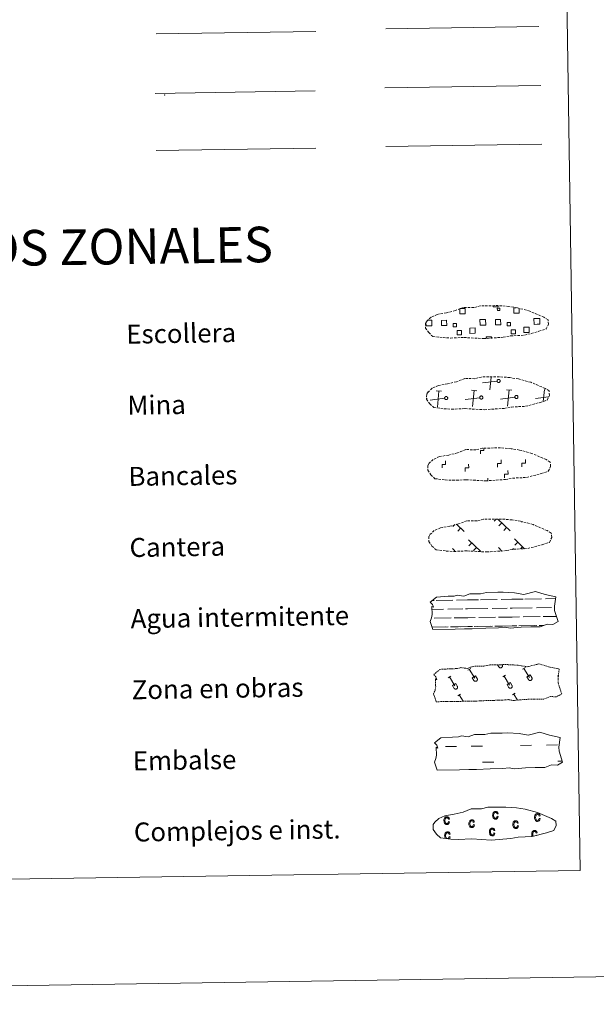
# Model space of a CAD drawing. Units: metres. Extents: x 603472 to 607972, y 4707988 to 4711026.
# Drawn here: x 604030 to 604274, y 4707988 to 4708403 of the extents above; entities that cross this region are included whole.
import ezdxf
from ezdxf.enums import TextEntityAlignment as Align

# ---------------------------------------------------------------- set-up
doc = ezdxf.new("R2010")
doc.units = ezdxf.units.M
doc.header["$MEASUREMENT"] = 0
doc.linetypes.add('TRAZOS', pattern=[0.75, 0.5, -0.25])
doc.linetypes.add('TRAZOSX2', pattern=[1.5, 1, -0.5])
doc.layers.add('Level 63', color=7, linetype='Continuous', lineweight=0)
doc.styles.add('Arial', font='ARIAL.TTF', dxfattribs={"height": 0.2})

msp = doc.modelspace()

# ---------------------------------------------------------------- linework, layer by layer
at = {"layer": 'Level 63', "linetype": 'Continuous', "lineweight": 0}
for points in [[(603517.06, 4707988.02), (603471.81, 4710957.68), (607926.3, 4711025.59), (607971.56, 4708055.92), (603517.06, 4707988.02)], [(603795.19, 4709724.54), (604241.06, 4709731.33), (604266.77, 4708044.46), (603820.9, 4708037.66), (603795.19, 4709724.54)]]:
    msp.add_lwpolyline(points, close=True, dxfattribs=at)
at = {"layer": 'Level 63', "color": 19, "linetype": 'Continuous', "lineweight": 0, "ltscale": 2}
msp.add_lwpolyline([(604184.78, 4708399.47), (604249.36, 4708400.46)], dxfattribs=at)
at = {"layer": 'Level 63', "color": 6, "linetype": 'Continuous', "lineweight": 0, "ltscale": 0.4}
msp.add_lwpolyline([(604087.88, 4708397.25), (604155.3, 4708398.28)], dxfattribs=at)
at = {"layer": 'Level 63', "color": 19, "linetype": 'Continuous', "lineweight": 0}
for points in [[(604184.42, 4708374.47), (604250.25, 4708375.47)], [(604087.54, 4708372.21), (604154.95, 4708373.23)], [(604087.9, 4708348.1), (604155.32, 4708349.13)], [(604232.16, 4708282.59), (604232.17, 4708282.16), (604230.08, 4708282.13), (604230.08, 4708282.61)], [(604216.18, 4708281.42), (604218.27, 4708281.45), (604218.3, 4708279.18), (604216.04, 4708279.15), (604216, 4708281.35)], [(604241.05, 4708281.51), (604241.08, 4708279.53), (604238.81, 4708279.5), (604238.78, 4708281.76), (604239.85, 4708281.78)], [(604203.07, 4708274.11), (604201.77, 4708274.09), (604201.75, 4708275.39)], [(604202.36, 4708276.51), (604203.04, 4708276.53)], [(604203.04, 4708276.53), (604204.15, 4708276.54), (604204.18, 4708274.12), (604203.07, 4708274.11)], [(604225.85, 4708274.46), (604224.54, 4708274.44), (604224.51, 4708276.85), (604225.81, 4708276.87)], [(604225.81, 4708276.87), (604226.92, 4708276.89), (604226.96, 4708274.47), (604225.85, 4708274.46)], [(604248.63, 4708274.8), (604247.32, 4708274.78), (604247.28, 4708277.2), (604248.59, 4708277.22)], [(604248.59, 4708277.22), (604249.7, 4708277.24), (604249.74, 4708274.82), (604248.63, 4708274.8)], [(604227.22, 4708268.78), (604227.2, 4708269.52), (604229.44, 4708269.55), (604229.45, 4708268.81)], [(604231.74, 4708250.84), (604225.64, 4708250.05)], [(604228.68, 4708247.1), (604229.22, 4708252.57)], [(604208.35, 4708246.54), (604206.08, 4708246.76)], [(604206.55, 4708239.88), (604207.22, 4708246.65)], [(604223.18, 4708246.76), (604220.91, 4708246.98)], [(604221.38, 4708240.1), (604222.04, 4708246.87)], [(604238, 4708246.99), (604235.74, 4708247.21)], [(604236.2, 4708240.33), (604236.87, 4708247.1)], [(604251.2, 4708242.25), (604251.7, 4708247.33)], [(604202.19, 4708243.5), (604202.07, 4708243.49)], [(604209.6, 4708243.61), (604203.51, 4708242.83)], [(604224.43, 4708243.84), (604218.34, 4708243.05)], [(604239.26, 4708244.07), (604233.16, 4708243.28)], [(604253.42, 4708244.21), (604247.99, 4708243.5)], [(604231.34, 4708192.68), (604230.5, 4708191.8)], [(604232.12, 4708192.69), (604237.22, 4708187.75)], [(604233.74, 4708191.12), (604232.51, 4708189.85)], [(604242.28, 4708191.56), (604242.06, 4708191.33)], [(604213.86, 4708190.32), (604213.11, 4708189.55)], [(604214.61, 4708190.56), (604217.82, 4708187.45)], [(604216.36, 4708188.86), (604215.13, 4708187.59)], [(604235.76, 4708189.16), (604234.53, 4708187.89)], [(604219.65, 4708183.97), (604224.83, 4708178.95)], [(604221.03, 4708182.64), (604219.79, 4708181.37)], [(604239.05, 4708184.27), (604243.22, 4708180.23)], [(604240.43, 4708182.94), (604239.2, 4708181.67)], [(604212.94, 4708180.31), (604213.96, 4708179.33)], [(604223.05, 4708180.68), (604221.82, 4708179.41)], [(604232.34, 4708180.61), (604233.81, 4708179.19)], [(604233.71, 4708179.28), (604233.61, 4708179.17)], [(604238.6, 4708180.21), (604238.2, 4708179.8)], [(604242.44, 4708180.98), (604241.61, 4708180.12)]]:
    msp.add_lwpolyline(points, dxfattribs=at)
at = {"layer": 'Level 63', "color": 92, "linetype": 'Continuous', "lineweight": 0}
msp.add_lwpolyline([(604184.8, 4708349.74), (604250.63, 4708350.74)], dxfattribs=at)
at = {"layer": 'Level 63', "color": 19, "linetype": 'TRAZOSX2', "lineweight": 0}
for points in [[(604208.93, 4708269.18), (604212.12, 4708269.01), (604217.81, 4708269.24), (604225.99, 4708268.78), (604234.32, 4708269.35), (604237.35, 4708269.9), (604243.27, 4708270.21), (604249.4, 4708271.84), (604252.42, 4708272.84), (604253.4, 4708274.82), (604253.22, 4708276.72), (604251.49, 4708277.79), (604245.53, 4708280.33), (604240.29, 4708281.78), (604236.7, 4708282.31), (604232.25, 4708282.69), (604224.62, 4708282.57), (604221.9, 4708281.87), (604217.62, 4708281.95), (604214.13, 4708280.58), (604210.4, 4708279.65), (604206.52, 4708279), (604203.89, 4708277.79), (604202.2, 4708276.24), (604202.2, 4708276.31), (604201.59, 4708275.28), (604201.54, 4708273.23), (604202.9, 4708271.28), (604204.63, 4708269.69), (604208.93, 4708269.18)], [(604209.38, 4708239.18), (604212.58, 4708239.01), (604218.27, 4708239.24), (604226.45, 4708238.78), (604234.78, 4708239.35), (604237.81, 4708239.91), (604243.73, 4708240.22), (604249.86, 4708241.84), (604252.88, 4708242.84), (604253.86, 4708244.83), (604253.68, 4708246.72), (604251.95, 4708247.79), (604245.99, 4708250.33), (604240.74, 4708251.79), (604237.15, 4708252.32), (604232.71, 4708252.69), (604225.07, 4708252.57), (604222.36, 4708251.87), (604218.07, 4708251.95), (604214.59, 4708250.58), (604210.86, 4708249.65), (604206.98, 4708249.01), (604204.34, 4708247.8), (604202.65, 4708246.23), (604202.65, 4708246.31), (604202.05, 4708245.28), (604202, 4708243.23), (604203.35, 4708241.28), (604205.09, 4708239.7), (604209.38, 4708239.18)], [(604209.84, 4708209.18), (604213.04, 4708209.01), (604218.72, 4708209.25), (604226.91, 4708208.79), (604235.24, 4708209.35), (604238.27, 4708209.91), (604244.18, 4708210.22), (604250.31, 4708211.85), (604253.34, 4708212.84), (604254.32, 4708214.83), (604254.13, 4708216.73), (604252.4, 4708217.8), (604246.45, 4708220.34), (604241.2, 4708221.79), (604237.61, 4708222.32), (604233.16, 4708222.69), (604225.53, 4708222.58), (604222.82, 4708221.87), (604218.53, 4708221.96), (604215.04, 4708220.59), (604211.32, 4708219.65), (604207.43, 4708219.01), (604204.8, 4708217.8), (604203.11, 4708216.24), (604203.11, 4708216.31), (604202.5, 4708215.28), (604202.46, 4708213.24), (604203.81, 4708211.28), (604205.55, 4708209.7), (604209.84, 4708209.18)], [(604210.3, 4708179.19), (604213.5, 4708179.01), (604219.18, 4708179.25), (604227.37, 4708178.79), (604235.7, 4708179.35), (604238.72, 4708179.91), (604244.64, 4708180.22), (604250.77, 4708181.85), (604253.8, 4708182.84), (604254.78, 4708184.83), (604254.59, 4708186.73), (604252.86, 4708187.8), (604246.9, 4708190.34), (604241.66, 4708191.79), (604238.07, 4708192.32), (604233.62, 4708192.69), (604225.99, 4708192.58), (604223.27, 4708191.88), (604218.99, 4708191.96), (604215.5, 4708190.59), (604211.78, 4708189.66), (604207.89, 4708189.01), (604205.26, 4708187.8), (604203.57, 4708186.24), (604203.57, 4708186.32), (604202.96, 4708185.29), (604202.91, 4708183.24), (604204.27, 4708181.29), (604206.01, 4708179.71), (604210.3, 4708179.19)]]:
    msp.add_lwpolyline(points, dxfattribs=at)
at = {"layer": 'Level 63', "color": 19, "linetype": 'Continuous', "lineweight": 0}
for points in [[(604231.84, 4708281.65), (604232.86, 4708281.67), (604232.88, 4708280.66), (604231.86, 4708280.64), (604231.84, 4708281.65)], [(604208.23, 4708276.46), (604210.46, 4708276.49), (604210.49, 4708274.26), (604208.26, 4708274.23), (604208.23, 4708276.46)], [(604214.65, 4708273.76), (604213.22, 4708273.74), (604213.2, 4708275.17), (604214.62, 4708275.19), (604214.65, 4708273.76)], [(604231.01, 4708276.81), (604233.24, 4708276.84), (604233.27, 4708274.61), (604231.04, 4708274.57), (604231.01, 4708276.81)], [(604237.42, 4708274.11), (604236, 4708274.09), (604235.98, 4708275.51), (604237.4, 4708275.54), (604237.42, 4708274.11)], [(604214.94, 4708272.17), (604216.73, 4708272.19), (604216.75, 4708270.4), (604214.96, 4708270.37), (604214.94, 4708272.17)], [(604220.2, 4708273.22), (604222.45, 4708273.26), (604222.49, 4708271.01), (604220.24, 4708270.97), (604220.2, 4708273.22)], [(604237.71, 4708272.51), (604239.5, 4708272.54), (604239.53, 4708270.75), (604237.74, 4708270.72), (604237.71, 4708272.51)], [(604242.98, 4708273.57), (604245.23, 4708273.61), (604245.26, 4708271.36), (604243.01, 4708271.32), (604242.98, 4708273.57)], [(604232.24, 4708251.56), (604232.3, 4708251.58), (604232.37, 4708251.58), (604232.43, 4708251.58), (604232.5, 4708251.57), (604232.56, 4708251.56), (604232.62, 4708251.54), (604232.68, 4708251.51), (604232.74, 4708251.48), (604232.79, 4708251.44), (604232.84, 4708251.4), (604232.89, 4708251.35), (604232.93, 4708251.3), (604232.96, 4708251.25), (604232.99, 4708251.19), (604233.02, 4708251.13), (604233.03, 4708251.06), (604233.04, 4708251), (604233.05, 4708250.93), (604233.04, 4708250.87), (604233.04, 4708250.8), (604233.02, 4708250.74), (604233, 4708250.67), (604232.97, 4708250.62), (604232.94, 4708250.56), (604232.9, 4708250.51), (604232.85, 4708250.46), (604232.8, 4708250.41), (604232.75, 4708250.38), (604232.7, 4708250.34), (604232.64, 4708250.31), (604232.57, 4708250.29), (604232.51, 4708250.28), (604232.44, 4708250.27), (604232.38, 4708250.27), (604232.31, 4708250.27), (604232.25, 4708250.28), (604232.19, 4708250.3), (604232.12, 4708250.32), (604232.07, 4708250.35), (604232.01, 4708250.39), (604231.96, 4708250.43), (604231.91, 4708250.47), (604231.87, 4708250.52), (604231.83, 4708250.58), (604231.8, 4708250.63), (604231.77, 4708250.69), (604231.75, 4708250.76), (604231.74, 4708250.82), (604231.73, 4708250.89), (604231.73, 4708250.95), (604231.74, 4708251.02), (604231.75, 4708251.08), (604231.77, 4708251.14), (604231.79, 4708251.2), (604231.82, 4708251.26), (604231.86, 4708251.32), (604231.9, 4708251.37), (604231.95, 4708251.41), (604232, 4708251.45), (604232.05, 4708251.49), (604232.11, 4708251.52), (604232.17, 4708251.55), (604232.24, 4708251.56)], [(604210.1, 4708244.34), (604210.16, 4708244.35), (604210.23, 4708244.36), (604210.3, 4708244.36), (604210.36, 4708244.35), (604210.42, 4708244.34), (604210.49, 4708244.32), (604210.55, 4708244.29), (604210.6, 4708244.26), (604210.66, 4708244.22), (604210.71, 4708244.18), (604210.75, 4708244.13), (604210.79, 4708244.08), (604210.83, 4708244.02), (604210.86, 4708243.96), (604210.88, 4708243.9), (604210.9, 4708243.84), (604210.91, 4708243.77), (604210.91, 4708243.71), (604210.91, 4708243.64), (604210.9, 4708243.58), (604210.88, 4708243.51), (604210.86, 4708243.45), (604210.83, 4708243.39), (604210.8, 4708243.34), (604210.76, 4708243.28), (604210.72, 4708243.23), (604210.67, 4708243.19), (604210.62, 4708243.15), (604210.56, 4708243.12), (604210.5, 4708243.09), (604210.44, 4708243.07), (604210.37, 4708243.05), (604210.31, 4708243.05), (604210.24, 4708243.04), (604210.18, 4708243.05), (604210.11, 4708243.06), (604210.05, 4708243.08), (604209.99, 4708243.1), (604209.93, 4708243.13), (604209.88, 4708243.16), (604209.82, 4708243.2), (604209.78, 4708243.25), (604209.73, 4708243.3), (604209.7, 4708243.35), (604209.66, 4708243.41), (604209.64, 4708243.47), (604209.62, 4708243.53), (604209.6, 4708243.6), (604209.6, 4708243.66), (604209.6, 4708243.73), (604209.6, 4708243.79), (604209.61, 4708243.86), (604209.63, 4708243.92), (604209.66, 4708243.98), (604209.69, 4708244.04), (604209.72, 4708244.09), (604209.77, 4708244.14), (604209.81, 4708244.19), (604209.86, 4708244.23), (604209.92, 4708244.27), (604209.98, 4708244.3), (604210.04, 4708244.32), (604210.1, 4708244.34)], [(604224.93, 4708244.57), (604224.99, 4708244.58), (604225.06, 4708244.58), (604225.12, 4708244.58), (604225.19, 4708244.58), (604225.25, 4708244.56), (604225.31, 4708244.54), (604225.37, 4708244.51), (604225.43, 4708244.48), (604225.48, 4708244.45), (604225.54, 4708244.4), (604225.58, 4708244.35), (604225.62, 4708244.3), (604225.65, 4708244.25), (604225.68, 4708244.19), (604225.71, 4708244.13), (604225.72, 4708244.06), (604225.73, 4708244), (604225.74, 4708243.93), (604225.74, 4708243.87), (604225.73, 4708243.8), (604225.71, 4708243.74), (604225.69, 4708243.68), (604225.66, 4708243.62), (604225.63, 4708243.56), (604225.59, 4708243.51), (604225.54, 4708243.46), (604225.5, 4708243.42), (604225.44, 4708243.38), (604225.39, 4708243.35), (604225.33, 4708243.32), (604225.26, 4708243.3), (604225.2, 4708243.28), (604225.14, 4708243.27), (604225.07, 4708243.27), (604225, 4708243.27), (604224.94, 4708243.29), (604224.88, 4708243.3), (604224.82, 4708243.33), (604224.76, 4708243.35), (604224.7, 4708243.39), (604224.65, 4708243.43), (604224.6, 4708243.47), (604224.56, 4708243.53), (604224.52, 4708243.58), (604224.49, 4708243.64), (604224.46, 4708243.7), (604224.44, 4708243.76), (604224.43, 4708243.82), (604224.42, 4708243.89), (604224.42, 4708243.95), (604224.43, 4708244.02), (604224.44, 4708244.08), (604224.46, 4708244.15), (604224.48, 4708244.21), (604224.52, 4708244.26), (604224.55, 4708244.32), (604224.59, 4708244.37), (604224.64, 4708244.42), (604224.69, 4708244.46), (604224.75, 4708244.49), (604224.8, 4708244.52), (604224.86, 4708244.55), (604224.93, 4708244.57)], [(604239.76, 4708244.79), (604239.82, 4708244.81), (604239.88, 4708244.81), (604239.95, 4708244.81), (604240.02, 4708244.8), (604240.08, 4708244.79), (604240.14, 4708244.77), (604240.2, 4708244.74), (604240.26, 4708244.71), (604240.31, 4708244.67), (604240.36, 4708244.63), (604240.41, 4708244.58), (604240.45, 4708244.53), (604240.48, 4708244.47), (604240.51, 4708244.41), (604240.53, 4708244.35), (604240.55, 4708244.29), (604240.56, 4708244.23), (604240.56, 4708244.16), (604240.56, 4708244.09), (604240.55, 4708244.03), (604240.54, 4708243.97), (604240.52, 4708243.9), (604240.49, 4708243.85), (604240.46, 4708243.79), (604240.42, 4708243.74), (604240.37, 4708243.69), (604240.32, 4708243.64), (604240.27, 4708243.61), (604240.21, 4708243.57), (604240.15, 4708243.54), (604240.09, 4708243.52), (604240.03, 4708243.51), (604239.96, 4708243.5), (604239.9, 4708243.5), (604239.83, 4708243.5), (604239.77, 4708243.51), (604239.7, 4708243.53), (604239.64, 4708243.55), (604239.58, 4708243.58), (604239.53, 4708243.61), (604239.48, 4708243.66), (604239.43, 4708243.7), (604239.39, 4708243.75), (604239.35, 4708243.81), (604239.32, 4708243.86), (604239.29, 4708243.92), (604239.27, 4708243.98), (604239.26, 4708244.05), (604239.25, 4708244.11), (604239.25, 4708244.18), (604239.26, 4708244.25), (604239.27, 4708244.31), (604239.29, 4708244.37), (604239.31, 4708244.43), (604239.34, 4708244.49), (604239.38, 4708244.55), (604239.42, 4708244.59), (604239.47, 4708244.64), (604239.52, 4708244.68), (604239.57, 4708244.72), (604239.63, 4708244.75), (604239.69, 4708244.77), (604239.76, 4708244.79)]]:
    msp.add_lwpolyline(points, close=True, dxfattribs=at)
at = {"layer": 'Level 63', "linetype": 'Continuous', "lineweight": 0}
for points in [[(604224.72, 4708220.11), (604224.7, 4708221.61), (604226.19, 4708221.64), (604226.18, 4708222.5)], [(604208.57, 4708214.21), (604208.54, 4708215.71), (604210.04, 4708215.73), (604210.02, 4708217.23)], [(604231.96, 4708214.57), (604231.94, 4708216.07), (604233.44, 4708216.09), (604233.42, 4708217.59)], [(604242.24, 4708214.72), (604242.22, 4708216.22), (604243.72, 4708216.24), (604243.69, 4708217.74)], [(604218.28, 4708212.75), (604218.26, 4708214.25), (604219.76, 4708214.27), (604219.74, 4708215.77)], [(604234.89, 4708210.05), (604234.86, 4708211.55), (604236.36, 4708211.58), (604236.34, 4708213.08)], [(604227.89, 4708208.75), (604227.88, 4708209.87)]]:
    msp.add_lwpolyline(points, dxfattribs=at)
at = {"layer": 'Level 63', "color": 142, "linetype": 'Continuous', "lineweight": 13}
for points in [[(604203.56, 4708157.66), (604206.21, 4708159.79), (604211.12, 4708160.08), (604213.58, 4708160.12), (604214.91, 4708160.56), (604217.71, 4708160.17), (604220.31, 4708161.08), (604224.68, 4708161.15), (604227.29, 4708161.71), (604232, 4708161.78), (604234.27, 4708161.82), (604239.15, 4708161.54), (604243, 4708160.9), (604247.96, 4708162.11), (604252, 4708160.91), (604256.48, 4708159.93), (604256, 4708155.87), (604256.02, 4708154.12), (604257.53, 4708149.48), (604255.32, 4708148.19), (604252.86, 4708148.36), (604249.97, 4708147.27), (604245.95, 4708147.2), (604241.93, 4708147.14), (604237.24, 4708146.65), (604235, 4708147.04), (604232.33, 4708146.79), (604226.96, 4708146.71), (604221.16, 4708146.41), (604218.04, 4708146.36), (604214.01, 4708146.3), (604204.63, 4708146.16), (604203.46, 4708149.49), (604204.11, 4708150.97), (604204.4, 4708152.46), (604204.26, 4708155.79), (604204.87, 4708155.44), (604204.47, 4708156.63), (604203.56, 4708157.66)], [(604205.41, 4708098.32), (604208.06, 4708100.46), (604212.97, 4708100.74), (604215.42, 4708100.78), (604216.76, 4708101.22), (604219.56, 4708100.83), (604222.16, 4708101.74), (604226.52, 4708101.81), (604229.14, 4708102.37), (604233.84, 4708102.44), (604236.11, 4708102.47), (604241, 4708102.2), (604244.85, 4708101.56), (604249.8, 4708102.77), (604253.84, 4708101.57), (604258.32, 4708100.59), (604257.84, 4708096.53), (604257.86, 4708094.78), (604259.38, 4708090.14), (604257.16, 4708088.85), (604254.7, 4708089.02), (604251.81, 4708087.93), (604247.79, 4708087.87), (604243.77, 4708087.8), (604239.09, 4708087.31), (604236.85, 4708087.7), (604234.17, 4708087.45), (604228.81, 4708087.37), (604223, 4708087.07), (604219.88, 4708087.02), (604215.86, 4708086.96), (604206.48, 4708086.82), (604205.31, 4708090.15), (604205.96, 4708091.63), (604206.24, 4708093.12), (604206.11, 4708096.45), (604206.72, 4708096.09), (604206.32, 4708097.29), (604205.41, 4708098.32)]]:
    msp.add_lwpolyline(points, close=True, dxfattribs=at)
at = {"layer": 'Level 63', "color": 142, "linetype": 'Continuous', "lineweight": 0}
for points in [[(604204.41, 4708158.34), (604205.19, 4708158.35)], [(604206.01, 4708158.37), (604213.05, 4708158.47)], [(604214.65, 4708158.5), (604219.25, 4708158.57)], [(604219.25, 4708158.57), (604223.94, 4708158.64)], [(604224.76, 4708158.65), (604231.79, 4708158.76)], [(604233.4, 4708158.78), (604238, 4708158.85)], [(604238, 4708158.85), (604242.68, 4708158.92)], [(604243.51, 4708158.94), (604250.54, 4708159.04)], [(604252.15, 4708159.07), (604256.38, 4708159.13)], [(604204.31, 4708154.59), (604209.08, 4708154.66)], [(604210.9, 4708154.69), (604217.24, 4708154.79)], [(604218.47, 4708154.8), (604219.3, 4708154.82)], [(604219.3, 4708154.82), (604227.82, 4708154.95)], [(604229.65, 4708154.97), (604235.99, 4708155.07)], [(604237.22, 4708155.09), (604238.05, 4708155.1)], [(604238.05, 4708155.1), (604246.57, 4708155.23)], [(604248.4, 4708155.26), (604254.74, 4708155.36)], [(604255.96, 4708155.38), (604256, 4708155.38)], [(604205.27, 4708150.85), (604212.36, 4708150.96)], [(604213.64, 4708150.98), (604219.36, 4708151.07)], [(604219.36, 4708151.07), (604222.47, 4708151.11)], [(604224.02, 4708151.14), (604231.11, 4708151.25)], [(604232.39, 4708151.27), (604238.11, 4708151.35)], [(604238.11, 4708151.35), (604241.22, 4708151.4)], [(604242.77, 4708151.42), (604249.86, 4708151.53)], [(604251.14, 4708151.55), (604256.83, 4708151.64)], [(604204.31, 4708147.09), (604210.02, 4708147.17)], [(604204.55, 4708147.09), (604211.07, 4708147.19)], [(604212.05, 4708147.21), (604215.29, 4708147.25)], [(604212.96, 4708147.22), (604219.42, 4708147.32)], [(604216.4, 4708147.27), (604219.42, 4708147.32)], [(604219.42, 4708147.32), (604221.33, 4708147.35)], [(604219.42, 4708147.32), (604220.28, 4708147.33)], [(604222.14, 4708147.36), (604228.77, 4708147.46)], [(604223.3, 4708147.38), (604229.82, 4708147.48)], [(604230.8, 4708147.49), (604234.04, 4708147.54)], [(604231.7, 4708147.51), (604238.17, 4708147.6)], [(604235.15, 4708147.56), (604238.17, 4708147.6)], [(604238.17, 4708147.6), (604240.08, 4708147.63)], [(604238.17, 4708147.6), (604239.02, 4708147.62)], [(604240.89, 4708147.65), (604247.51, 4708147.75)], [(604242.05, 4708147.66), (604248.57, 4708147.76)], [(604249.55, 4708147.78), (604251.39, 4708147.81)], [(604250.45, 4708147.79), (604251.39, 4708147.81)]]:
    msp.add_lwpolyline(points, dxfattribs=at)
at = {"layer": 'Level 63', "color": 19, "linetype": 'TRAZOS', "lineweight": 0}
msp.add_lwpolyline([(604205.02, 4708127.13), (604207.66, 4708129.27), (604212.58, 4708129.55), (604215.03, 4708129.59), (604216.37, 4708130.03), (604219.17, 4708129.64), (604221.77, 4708130.55), (604226.13, 4708130.62), (604228.74, 4708131.18), (604233.45, 4708131.25), (604235.72, 4708131.29), (604240.61, 4708131.01), (604244.46, 4708130.37), (604249.41, 4708131.58), (604253.45, 4708130.38), (604257.93, 4708129.41), (604257.45, 4708125.34), (604257.48, 4708123.59), (604258.98, 4708118.95), (604256.77, 4708117.66), (604254.31, 4708117.83), (604251.42, 4708116.74), (604247.4, 4708116.68), (604243.38, 4708116.62), (604238.7, 4708116.12), (604236.46, 4708116.51), (604233.78, 4708116.26), (604228.42, 4708116.18), (604222.62, 4708115.88), (604219.49, 4708115.83), (604215.47, 4708115.77), (604206.09, 4708115.63), (604204.92, 4708118.96), (604205.57, 4708120.44), (604205.85, 4708121.93), (604205.72, 4708125.26), (604206.32, 4708124.91), (604205.93, 4708126.1), (604205.02, 4708127.13)], close=True, dxfattribs=at)
at = {"layer": 'Level 63', "color": 32, "linetype": 'Continuous', "lineweight": 0}
for points in [[(604219.43, 4708128.99), (604220.64, 4708129.71)], [(604220.03, 4708129.35), (604222.3, 4708125.56)], [(604231.96, 4708131.23), (604232.5, 4708130.31)], [(604232.51, 4708130.31), (604232.55, 4708130.25), (604232.6, 4708130.18), (604232.66, 4708130.12), (604232.73, 4708130.07), (604232.8, 4708130.02), (604232.87, 4708129.98), (604232.95, 4708129.95), (604233.03, 4708129.93), (604233.11, 4708129.91), (604233.19, 4708129.91), (604233.27, 4708129.91), (604233.36, 4708129.92), (604233.44, 4708129.94), (604233.52, 4708129.96), (604233.59, 4708130), (604233.66, 4708130.04), (604233.73, 4708130.09), (604233.79, 4708130.15), (604233.85, 4708130.21), (604233.9, 4708130.27), (604233.94, 4708130.35), (604233.97, 4708130.42), (604234, 4708130.5), (604234.02, 4708130.58), (604234.03, 4708130.67), (604234.03, 4708130.75), (604234.02, 4708130.83), (604234.01, 4708130.91), (604233.99, 4708130.99), (604233.95, 4708131.07), (604233.92, 4708131.14)], [(604232.88, 4708131.24), (604232.88, 4708131.23)], [(604233.85, 4708131.26), (604233.91, 4708131.15)], [(604242.48, 4708129.35), (604243.68, 4708130.07)], [(604243.08, 4708129.71), (604245.35, 4708125.91)], [(604211.07, 4708125.71), (604212.28, 4708126.43)], [(604211.67, 4708126.07), (604213.94, 4708122.27)], [(604221.25, 4708125.77), (604222.65, 4708126.6)], [(604221.25, 4708125.77), (604221.92, 4708124.64)], [(604221.92, 4708124.64), (604221.97, 4708124.57), (604222.02, 4708124.51), (604222.08, 4708124.45), (604222.14, 4708124.4), (604222.21, 4708124.35), (604222.29, 4708124.31), (604222.36, 4708124.28), (604222.44, 4708124.26), (604222.52, 4708124.24), (604222.61, 4708124.24), (604222.69, 4708124.24), (604222.77, 4708124.25), (604222.85, 4708124.27), (604222.93, 4708124.29), (604223.01, 4708124.33), (604223.08, 4708124.37), (604223.15, 4708124.42), (604223.21, 4708124.47), (604223.26, 4708124.54), (604223.31, 4708124.6), (604223.36, 4708124.68), (604223.39, 4708124.75), (604223.42, 4708124.83), (604223.44, 4708124.91), (604223.45, 4708124.99), (604223.45, 4708125.08), (604223.44, 4708125.16), (604223.43, 4708125.24), (604223.4, 4708125.32), (604223.37, 4708125.4), (604223.33, 4708125.47)], [(604222.65, 4708126.6), (604223.33, 4708125.47)], [(604234.12, 4708126.06), (604235.32, 4708126.78)], [(604234.72, 4708126.42), (604236.99, 4708122.62)], [(604244.3, 4708126.12), (604245.7, 4708126.95)], [(604244.3, 4708126.12), (604244.97, 4708124.99)], [(604244.97, 4708124.99), (604245.02, 4708124.93), (604245.07, 4708124.86), (604245.13, 4708124.8), (604245.19, 4708124.75), (604245.26, 4708124.7), (604245.33, 4708124.66), (604245.41, 4708124.63), (604245.49, 4708124.61), (604245.57, 4708124.59), (604245.65, 4708124.59), (604245.74, 4708124.59), (604245.82, 4708124.6), (604245.9, 4708124.62), (604245.98, 4708124.65), (604246.06, 4708124.68), (604246.13, 4708124.72), (604246.19, 4708124.77), (604246.26, 4708124.83), (604246.31, 4708124.89), (604246.36, 4708124.96), (604246.4, 4708125.03), (604246.44, 4708125.1), (604246.46, 4708125.18), (604246.48, 4708125.26), (604246.49, 4708125.35), (604246.49, 4708125.43), (604246.49, 4708125.51), (604246.47, 4708125.59), (604246.45, 4708125.67), (604246.42, 4708125.75), (604246.38, 4708125.82)], [(604245.7, 4708126.95), (604246.38, 4708125.82)], [(604257.16, 4708126.41), (604257.61, 4708126.68)], [(604212.89, 4708122.48), (604214.3, 4708123.32)], [(604212.89, 4708122.48), (604213.56, 4708121.36)], [(604213.56, 4708121.36), (604213.61, 4708121.29), (604213.66, 4708121.22), (604213.72, 4708121.16), (604213.78, 4708121.11), (604213.85, 4708121.06), (604213.93, 4708121.03), (604214, 4708120.99), (604214.08, 4708120.97), (604214.16, 4708120.96), (604214.25, 4708120.95), (604214.33, 4708120.95), (604214.41, 4708120.96), (604214.5, 4708120.98), (604214.57, 4708121.01), (604214.65, 4708121.04), (604214.72, 4708121.08), (604214.79, 4708121.13), (604214.85, 4708121.19), (604214.9, 4708121.25), (604214.96, 4708121.32), (604215, 4708121.39), (604215.03, 4708121.47), (604215.06, 4708121.54), (604215.08, 4708121.63), (604215.09, 4708121.71), (604215.09, 4708121.79), (604215.08, 4708121.87), (604215.07, 4708121.95), (604215.04, 4708122.03), (604215.01, 4708122.11), (604214.97, 4708122.19)], [(604214.3, 4708123.32), (604214.97, 4708122.19)], [(604235.94, 4708122.83), (604237.34, 4708123.67)], [(604235.94, 4708122.83), (604236.61, 4708121.71)], [(604236.61, 4708121.71), (604236.66, 4708121.64), (604236.71, 4708121.57), (604236.77, 4708121.51), (604236.83, 4708121.46), (604236.9, 4708121.42), (604236.97, 4708121.38), (604237.05, 4708121.35), (604237.13, 4708121.32), (604237.21, 4708121.31), (604237.3, 4708121.3), (604237.38, 4708121.3), (604237.46, 4708121.31), (604237.54, 4708121.33), (604237.62, 4708121.36), (604237.7, 4708121.39), (604237.77, 4708121.43), (604237.84, 4708121.48), (604237.9, 4708121.54), (604237.95, 4708121.6), (604238, 4708121.67), (604238.04, 4708121.74), (604238.08, 4708121.82), (604238.1, 4708121.89), (604238.12, 4708121.98), (604238.13, 4708122.06), (604238.14, 4708122.14), (604238.13, 4708122.23), (604238.11, 4708122.31), (604238.09, 4708122.39), (604238.06, 4708122.46), (604238.02, 4708122.54)], [(604237.34, 4708123.67), (604238.02, 4708122.54)], [(604215.14, 4708118.15), (604216.35, 4708118.88)], [(604215.75, 4708118.51), (604217.37, 4708115.8)], [(604238.19, 4708118.51), (604239.4, 4708119.23)], [(604238.8, 4708118.87), (604240.33, 4708116.29)]]:
    msp.add_lwpolyline(points, dxfattribs=at)
at = {"layer": 'Level 63', "color": 5, "linetype": 'Continuous', "lineweight": 0}
for points in [[(604209.92, 4708096.71), (604214.6, 4708096.78)], [(604220.85, 4708096.88), (604225.54, 4708096.95)], [(604241.63, 4708097.2), (604246.32, 4708097.27)], [(604252.56, 4708097.36), (604257.25, 4708097.43)], [(604225.64, 4708090.11), (604230.33, 4708090.18)], [(604257.36, 4708090.6), (604259.22, 4708090.62)]]:
    msp.add_lwpolyline(points, dxfattribs=at)
at = {"layer": 'Level 63', "color": 6, "linetype": 'Continuous', "lineweight": 13}
msp.add_lwpolyline([(604212.17, 4708057.71), (604215.37, 4708057.54), (604221.05, 4708057.77), (604229.24, 4708057.31), (604237.56, 4708057.88), (604240.6, 4708058.44), (604246.51, 4708058.75), (604252.64, 4708060.37), (604255.67, 4708061.37), (604256.65, 4708063.36), (604256.46, 4708065.25), (604254.73, 4708066.33), (604248.77, 4708068.86), (604243.53, 4708070.32), (604239.94, 4708070.85), (604235.49, 4708071.22), (604227.86, 4708071.1), (604225.14, 4708070.4), (604220.86, 4708070.48), (604217.37, 4708069.11), (604213.64, 4708068.18), (604209.76, 4708067.54), (604207.13, 4708066.33), (604205.44, 4708064.77), (604205.44, 4708064.84), (604204.83, 4708063.81), (604204.79, 4708061.77), (604206.14, 4708059.81), (604207.88, 4708058.23), (604212.17, 4708057.71)], dxfattribs=at)
at = {"layer": 'Level 63', "color": 43, "linetype": 'Continuous', "lineweight": 0}
for points in [[(604211.2, 4708065.13), (604211.62, 4708065.04), (604211.49, 4708064.53), (604211.26, 4708064.15), (604210.92, 4708063.92), (604210.53, 4708063.84), (604210.28, 4708063.86), (604210.06, 4708063.94), (604209.86, 4708064.06), (604209.67, 4708064.25), (604209.52, 4708064.48), (604209.42, 4708064.76), (604209.35, 4708065.09), (604209.32, 4708065.48), (604209.34, 4708065.86), (604209.4, 4708066.2), (604209.5, 4708066.49), (604209.64, 4708066.72), (604209.83, 4708066.91), (604210.04, 4708067.04), (604210.27, 4708067.12), (604210.52, 4708067.15), (604210.91, 4708067.09), (604211.23, 4708066.9), (604211.47, 4708066.59), (604211.6, 4708066.15), (604211.19, 4708066.05), (604211.08, 4708066.35), (604210.94, 4708066.56), (604210.76, 4708066.69), (604210.54, 4708066.73), (604210.22, 4708066.65), (604209.96, 4708066.43), (604209.8, 4708066.04), (604209.74, 4708065.49), (604209.81, 4708064.93), (604209.98, 4708064.55), (604210.22, 4708064.33), (604210.53, 4708064.26), (604210.77, 4708064.32), (604210.97, 4708064.48), (604211.12, 4708064.74), (604211.2, 4708065.13)], [(604231.74, 4708067.37), (604232.17, 4708067.29), (604232.04, 4708066.78), (604231.8, 4708066.4), (604231.47, 4708066.17), (604231.07, 4708066.09), (604230.83, 4708066.11), (604230.61, 4708066.19), (604230.4, 4708066.32), (604230.22, 4708066.5), (604230.07, 4708066.73), (604229.97, 4708067.01), (604229.89, 4708067.34), (604229.87, 4708067.73), (604229.88, 4708068.11), (604229.94, 4708068.45), (604230.04, 4708068.74), (604230.19, 4708068.97), (604230.38, 4708069.16), (604230.59, 4708069.29), (604230.81, 4708069.37), (604231.07, 4708069.4), (604231.45, 4708069.34), (604231.78, 4708069.16), (604232.02, 4708068.84), (604232.15, 4708068.4), (604231.73, 4708068.3), (604231.63, 4708068.61), (604231.48, 4708068.81), (604231.3, 4708068.94), (604231.08, 4708068.98), (604230.76, 4708068.9), (604230.51, 4708068.68), (604230.35, 4708068.29), (604230.29, 4708067.74), (604230.35, 4708067.18), (604230.52, 4708066.8), (604230.77, 4708066.58), (604231.08, 4708066.51), (604231.31, 4708066.57), (604231.52, 4708066.73), (604231.66, 4708066.99), (604231.74, 4708067.37)], [(604249.43, 4708066.44), (604249.86, 4708066.35), (604249.73, 4708065.84), (604249.49, 4708065.46), (604249.16, 4708065.23), (604248.76, 4708065.15), (604248.52, 4708065.17), (604248.3, 4708065.25), (604248.1, 4708065.37), (604247.91, 4708065.56), (604247.76, 4708065.79), (604247.66, 4708066.07), (604247.58, 4708066.4), (604247.56, 4708066.79), (604247.57, 4708067.17), (604247.63, 4708067.51), (604247.73, 4708067.8), (604247.88, 4708068.03), (604248.07, 4708068.21), (604248.27, 4708068.35), (604248.5, 4708068.43), (604248.76, 4708068.46), (604249.14, 4708068.4), (604249.47, 4708068.21), (604249.71, 4708067.9), (604249.84, 4708067.45), (604249.42, 4708067.37), (604249.32, 4708067.67), (604249.17, 4708067.87), (604248.99, 4708068), (604248.78, 4708068.04), (604248.45, 4708067.96), (604248.2, 4708067.73), (604248.03, 4708067.35), (604247.98, 4708066.8), (604248.04, 4708066.24), (604248.21, 4708065.86), (604248.46, 4708065.64), (604248.77, 4708065.57), (604249.01, 4708065.63), (604249.2, 4708065.79), (604249.35, 4708066.05), (604249.43, 4708066.44)], [(604221.74, 4708063.8), (604222.16, 4708063.72), (604222.03, 4708063.21), (604221.8, 4708062.83), (604221.46, 4708062.6), (604221.07, 4708062.52), (604220.82, 4708062.53), (604220.6, 4708062.61), (604220.4, 4708062.74), (604220.21, 4708062.92), (604220.06, 4708063.15), (604219.96, 4708063.44), (604219.88, 4708063.77), (604219.86, 4708064.15), (604219.87, 4708064.54), (604219.94, 4708064.88), (604220.04, 4708065.16), (604220.18, 4708065.4), (604220.37, 4708065.58), (604220.58, 4708065.72), (604220.8, 4708065.8), (604221.06, 4708065.82), (604221.44, 4708065.77), (604221.77, 4708065.58), (604222.01, 4708065.27), (604222.14, 4708064.82), (604221.72, 4708064.73), (604221.62, 4708065.03), (604221.47, 4708065.24), (604221.29, 4708065.36), (604221.07, 4708065.41), (604220.75, 4708065.33), (604220.5, 4708065.1), (604220.33, 4708064.72), (604220.28, 4708064.17), (604220.34, 4708063.61), (604220.51, 4708063.23), (604220.76, 4708063.01), (604221.07, 4708062.94), (604221.31, 4708062.99), (604221.5, 4708063.15), (604221.65, 4708063.42), (604221.74, 4708063.8)], [(604230.4, 4708060.33), (604230.82, 4708060.25), (604230.69, 4708059.74), (604230.46, 4708059.36), (604230.12, 4708059.13), (604229.73, 4708059.05), (604229.48, 4708059.07), (604229.26, 4708059.15), (604229.06, 4708059.27), (604228.88, 4708059.46), (604228.72, 4708059.69), (604228.62, 4708059.97), (604228.55, 4708060.3), (604228.53, 4708060.69), (604228.54, 4708061.07), (604228.6, 4708061.41), (604228.7, 4708061.69), (604228.85, 4708061.93), (604229.03, 4708062.11), (604229.24, 4708062.25), (604229.47, 4708062.33), (604229.72, 4708062.36), (604230.11, 4708062.3), (604230.43, 4708062.11), (604230.67, 4708061.8), (604230.8, 4708061.35), (604230.38, 4708061.26), (604230.28, 4708061.56), (604230.14, 4708061.77), (604229.96, 4708061.9), (604229.74, 4708061.94), (604229.42, 4708061.86), (604229.16, 4708061.64), (604229, 4708061.25), (604228.95, 4708060.7), (604229.01, 4708060.14), (604229.18, 4708059.76), (604229.42, 4708059.54), (604229.73, 4708059.47), (604229.97, 4708059.52), (604230.17, 4708059.69), (604230.32, 4708059.95), (604230.4, 4708060.33)], [(604240.29, 4708063.44), (604240.71, 4708063.35), (604240.58, 4708062.84), (604240.35, 4708062.46), (604240.02, 4708062.23), (604239.62, 4708062.15), (604239.37, 4708062.17), (604239.15, 4708062.25), (604238.95, 4708062.37), (604238.76, 4708062.56), (604238.61, 4708062.79), (604238.51, 4708063.07), (604238.44, 4708063.4), (604238.42, 4708063.79), (604238.43, 4708064.17), (604238.49, 4708064.51), (604238.59, 4708064.8), (604238.73, 4708065.03), (604238.92, 4708065.22), (604239.13, 4708065.35), (604239.36, 4708065.43), (604239.61, 4708065.46), (604240, 4708065.4), (604240.32, 4708065.21), (604240.56, 4708064.9), (604240.69, 4708064.46), (604240.28, 4708064.37), (604240.17, 4708064.67), (604240.03, 4708064.87), (604239.85, 4708065), (604239.63, 4708065.04), (604239.31, 4708064.96), (604239.05, 4708064.74), (604238.89, 4708064.35), (604238.84, 4708063.81), (604238.9, 4708063.24), (604239.07, 4708062.86), (604239.31, 4708062.64), (604239.62, 4708062.57), (604239.86, 4708062.63), (604240.06, 4708062.79), (604240.2, 4708063.05), (604240.29, 4708063.44)]]:
    msp.add_lwpolyline(points, close=True, dxfattribs=at)
for points in [[(604210.74, 4708057.93), (604210.53, 4708057.98), (604210.28, 4708058.19), (604210.11, 4708058.57), (604210.05, 4708059.14), (604210.1, 4708059.69), (604210.26, 4708060.07), (604210.52, 4708060.29), (604210.84, 4708060.37), (604211.05, 4708060.33), (604211.24, 4708060.21), (604211.39, 4708060), (604211.48, 4708059.7), (604211.91, 4708059.79), (604211.77, 4708060.24), (604211.53, 4708060.55), (604211.21, 4708060.74), (604210.83, 4708060.79), (604210.57, 4708060.77), (604210.33, 4708060.68), (604210.12, 4708060.55), (604209.95, 4708060.37), (604209.8, 4708060.13), (604209.7, 4708059.85), (604209.64, 4708059.51), (604209.62, 4708059.13), (604209.65, 4708058.74), (604209.72, 4708058.41), (604209.83, 4708058.12), (604209.91, 4708057.98)], [(604211.6, 4708057.86), (604211.8, 4708058.17), (604211.92, 4708058.69), (604211.5, 4708058.76), (604211.42, 4708058.39), (604211.27, 4708058.12), (604211.07, 4708057.96), (604210.87, 4708057.92)], [(604246.96, 4708058.85), (604246.84, 4708059.13), (604246.78, 4708059.7), (604246.82, 4708060.25), (604246.98, 4708060.63), (604247.24, 4708060.85), (604247.57, 4708060.93), (604247.78, 4708060.89), (604247.97, 4708060.77), (604248.11, 4708060.56), (604248.2, 4708060.26), (604248.63, 4708060.35), (604248.49, 4708060.8), (604248.25, 4708061.11), (604247.94, 4708061.3), (604247.55, 4708061.36), (604247.29, 4708061.33), (604247.06, 4708061.24), (604246.85, 4708061.11), (604246.67, 4708060.93), (604246.53, 4708060.69), (604246.43, 4708060.41), (604246.36, 4708060.07), (604246.35, 4708059.69), (604246.37, 4708059.3), (604246.44, 4708058.97), (604246.52, 4708058.76)], [(604248.52, 4708059.27), (604248.22, 4708059.33), (604248.19, 4708059.18)]]:
    msp.add_lwpolyline(points, dxfattribs=at)
at = {"layer": 'Level 63', "color": 2, "linetype": 'Continuous', "lineweight": 0}
msp.add_point((604091.54, 4708371.45), dxfattribs=at)

# ---------------------------------------------------------------- texts
at = {"layer": 'Level 63', "linetype": 'Continuous', "lineweight": 0, "style": 'Arial'}
msp.add_text('SIGNOS ZONALES', height=14.9998, rotation=0.8241, dxfattribs=at).set_placement((604052.59, 4708307.32), align=Align.MIDDLE_CENTER)
for s, p in [('Escollera', (604075.34, 4708270.62)), ('Mina', (604075.8, 4708240.62)), ('Bancales', (604076.26, 4708210.63)), ('Cantera', (604076.71, 4708180.63)), ('Agua intermitente', (604077.17, 4708150.63)), ('Zona en obras', (604077.63, 4708120.64)), ('Embalse', (604078.08, 4708090.64)), ('Complejos e inst.', (604078.54, 4708060.64))]:
    msp.add_text(s, height=7.999, rotation=0.874, dxfattribs=at).set_placement(p, align=Align.MIDDLE_LEFT)

doc.saveas('drawing.dxf')
